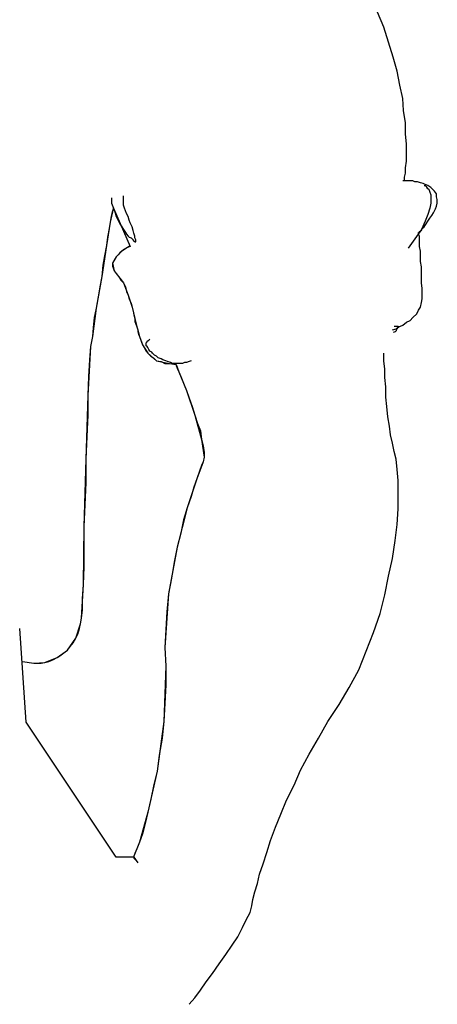
# Model space of a CAD drawing. Units: millimetres. Extents: x 2549 to 2694, y 586 to 661.
# Drawn here: x 2593 to 2593, y 615 to 615 of the extents above; entities that cross this region are included whole.
import ezdxf

# ---------------------------------------------------------------- set-up
doc = ezdxf.new("R2010")
doc.units = ezdxf.units.MM
doc.layers.add('CEN-TEXTO', color=14, linetype='Continuous')

# ---------------------------------------------------------------- blocks, each defined once
blk = doc.blocks.new('mono')
at = {"layer": 'CEN-TEXTO', "color": 252, "linetype": 'Continuous'}
for p, q in [((216.92364, 82.08233), (216.92068, 82.08906)), ((216.92364, 82.08233), (216.92068, 82.08906)), ((216.92574, 82.07557), (216.92364, 82.08233)), ((216.92574, 82.07557), (216.92364, 82.08233)), ((216.92785, 82.06882), (216.92574, 82.07557)), ((216.92785, 82.06882), (216.92574, 82.07557)), ((216.92953, 82.0625), (216.92785, 82.06882)), ((216.92953, 82.0625), (216.92785, 82.06882)), ((216.9308, 82.05617), (216.92953, 82.0625)), ((216.9308, 82.05617), (216.92953, 82.0625)), ((216.93207, 82.05027), (216.9308, 82.05617)), ((216.93207, 82.05027), (216.9308, 82.05617)), ((216.93248, 82.04479), (216.93207, 82.05027)), ((216.93248, 82.04479), (216.93207, 82.05027)), ((216.93333, 82.03931), (216.93248, 82.04479)), ((216.93333, 82.03931), (216.93248, 82.04479)), ((216.93333, 82.03425), (216.93333, 82.03931)), ((216.93333, 82.03425), (216.93333, 82.03931)), ((216.93374, 82.02961), (216.93333, 82.03425)), ((216.93374, 82.02961), (216.93333, 82.03425)), ((216.93374, 82.02582), (216.93374, 82.02961)), ((216.93374, 82.02582), (216.93374, 82.02961)), ((216.93374, 82.02202), (216.93374, 82.02582)), ((216.93374, 82.02202), (216.93374, 82.02582)), ((216.93333, 82.01907), (216.93374, 82.02202)), ((216.93333, 82.01907), (216.93374, 82.02202)), ((216.93333, 82.01655), (216.93333, 82.01907)), ((216.93333, 82.01655), (216.93333, 82.01907)), ((216.93248, 82.01316), (216.93207, 82.01316)), ((216.93291, 82.01316), (216.93248, 82.01316)), ((216.93291, 82.01485), (216.93333, 82.01655)), ((216.93291, 82.01485), (216.93333, 82.01655)), ((216.93291, 82.01401), (216.93291, 82.01485)), ((216.93291, 82.01401), (216.93291, 82.01485)), ((216.93291, 82.01316), (216.93291, 82.01401)), ((216.93291, 82.01316), (216.93291, 82.01401)), ((216.93291, 82.01316), (216.93291, 82.01316)), ((216.93333, 82.01316), (216.93291, 82.01316)), ((216.93291, 82.01316), (216.93291, 82.01316)), ((216.93333, 82.01316), (216.93291, 82.01316)), ((216.93291, 82.01316), (216.93291, 82.01316)), ((216.93374, 82.01316), (216.93333, 82.01316)), ((216.93374, 82.01316), (216.93333, 82.01316)), ((216.93459, 82.01316), (216.93374, 82.01316)), ((216.93459, 82.01316), (216.93374, 82.01316)), ((216.93543, 82.01316), (216.93459, 82.01316)), ((216.93543, 82.01316), (216.93459, 82.01316)), ((216.93669, 82.01316), (216.93543, 82.01316)), ((216.93669, 82.01316), (216.93543, 82.01316)), ((216.93754, 82.01275), (216.93669, 82.01316)), ((216.93754, 82.01275), (216.93669, 82.01316)), ((216.9388, 82.01275), (216.93754, 82.01275)), ((216.9388, 82.01275), (216.93754, 82.01275)), ((216.94008, 82.01233), (216.9388, 82.01275)), ((216.94008, 82.01233), (216.9388, 82.01275)), ((216.94134, 82.0119), (216.94008, 82.01233)), ((216.94134, 82.0119), (216.94008, 82.01233)), ((216.94219, 82.01149), (216.94134, 82.0119)), ((216.94219, 82.01149), (216.94134, 82.0119)), ((216.94176, 82.01105), (216.94176, 82.01105)), ((216.94176, 82.01105), (216.94219, 82.01105)), ((216.94345, 82.01105), (216.94219, 82.01149)), ((216.94345, 82.01105), (216.94219, 82.01149)), ((216.94219, 82.01105), (216.9426, 82.01064)), ((216.9426, 82.01064), (216.94302, 82.00979)), ((216.94302, 82.00979), (216.94386, 82.00938)), ((216.94471, 82.01021), (216.94345, 82.01105)), ((216.94471, 82.01021), (216.94345, 82.01105)), ((216.94386, 82.00938), (216.94429, 82.0081)), ((216.94429, 82.0081), (216.94471, 82.00684)), ((216.94556, 82.00938), (216.94471, 82.01021)), ((216.94556, 82.00938), (216.94471, 82.01021)), ((216.9464, 82.00853), (216.94556, 82.00938)), ((216.9464, 82.00853), (216.94556, 82.00938)), ((216.94725, 82.00727), (216.9464, 82.00853)), ((216.94725, 82.00727), (216.9464, 82.00853)), ((216.80092, 82.00558), (216.80092, 82.00306)), ((216.80641, 82.00516), (216.80641, 82.00642)), ((216.80641, 82.00389), (216.80641, 82.00516)), ((216.80641, 82.00221), (216.80641, 82.00389)), ((216.94471, 82.00684), (216.94471, 82.00516)), ((216.94471, 82.00516), (216.94471, 82.00306)), ((216.94725, 82.00599), (216.94725, 82.00727)), ((216.94725, 82.00599), (216.94725, 82.00727)), ((216.94766, 82.00473), (216.94725, 82.00599)), ((216.94766, 82.00473), (216.94725, 82.00599)), ((216.94766, 82.00306), (216.94766, 82.00473)), ((216.94766, 82.00306), (216.94766, 82.00473)), ((216.80051, 81.99461), (216.80177, 82.00052)), ((216.80092, 82.00306), (216.80177, 82.00093)), ((216.80092, 81.99715), (216.80135, 81.99926)), ((216.80135, 81.99926), (216.80177, 82.00052)), ((216.80177, 82.00093), (216.80935, 81.98366)), ((216.80177, 82.00052), (216.80177, 82.00093)), ((216.80177, 82.00093), (216.80261, 81.99882)), ((216.80177, 82.00052), (216.80177, 82.00093)), ((216.80177, 82.00093), (216.80935, 81.98366)), ((216.80683, 82.00093), (216.80641, 82.00221)), ((216.80724, 81.99967), (216.80683, 82.00093)), ((216.80767, 81.99841), (216.80724, 81.99967)), ((216.94429, 82.00093), (216.94345, 81.99799)), ((216.94471, 82.00306), (216.94429, 82.00093)), ((216.94597, 81.99882), (216.94682, 82.00052)), ((216.94597, 81.99882), (216.94682, 82.00052)), ((216.94682, 82.00052), (216.94725, 82.00178)), ((216.94682, 82.00052), (216.94725, 82.00178)), ((216.94725, 82.00178), (216.94766, 82.00306)), ((216.94725, 82.00178), (216.94766, 82.00306)), ((216.79881, 81.98407), (216.80051, 81.99461)), ((216.80007, 81.99166), (216.80051, 81.99461)), ((216.80051, 81.99461), (216.80092, 81.99715)), ((216.80261, 81.99882), (216.80303, 81.99715)), ((216.80303, 81.99715), (216.80387, 81.99546)), ((216.80387, 81.99546), (216.80472, 81.99378)), ((216.80852, 81.99715), (216.80767, 81.99841)), ((216.80894, 81.99546), (216.80852, 81.99715)), ((216.80935, 81.99419), (216.80894, 81.99546)), ((216.94219, 81.99504), (216.94049, 81.99124)), ((216.94345, 81.99799), (216.94219, 81.99504)), ((216.9426, 81.99378), (216.94345, 81.99504)), ((216.9426, 81.99378), (216.94345, 81.99504)), ((216.94345, 81.99504), (216.94429, 81.9963)), ((216.94345, 81.99504), (216.94429, 81.9963)), ((216.94429, 81.9963), (216.94512, 81.99756)), ((216.94429, 81.9963), (216.94512, 81.99756)), ((216.94512, 81.99756), (216.94597, 81.99882)), ((216.94512, 81.99756), (216.94597, 81.99882)), ((216.79924, 81.98787), (216.80007, 81.99166)), ((216.80472, 81.99378), (216.80557, 81.9925)), ((216.80557, 81.9925), (216.80641, 81.99124)), ((216.80641, 81.99124), (216.80724, 81.98998)), ((216.8102, 81.9925), (216.80935, 81.99419)), ((216.81063, 81.99083), (216.8102, 81.9925)), ((216.81104, 81.98955), (216.81063, 81.99083)), ((216.94049, 81.99124), (216.93754, 81.98703)), ((216.93965, 81.99039), (216.94049, 81.99083)), ((216.93965, 81.99039), (216.94049, 81.99083)), ((216.93965, 81.98998), (216.93965, 81.99039)), ((216.93965, 81.98998), (216.93965, 81.99039)), ((216.94049, 81.99083), (216.94091, 81.99166)), ((216.94049, 81.99083), (216.94091, 81.99166)), ((216.94091, 81.99166), (216.94176, 81.9925)), ((216.94091, 81.99166), (216.94176, 81.9925)), ((216.94176, 81.9925), (216.9426, 81.99378)), ((216.94176, 81.9925), (216.9426, 81.99378)), ((216.79881, 81.98407), (216.79924, 81.98787)), ((216.80724, 81.98998), (216.80767, 81.98913)), ((216.80767, 81.98913), (216.80852, 81.98829)), ((216.80852, 81.98829), (216.80894, 81.98787)), ((216.80894, 81.98787), (216.80978, 81.98744)), ((216.80978, 81.98744), (216.8102, 81.98703)), ((216.8102, 81.98703), (216.81063, 81.98661)), ((216.81063, 81.98661), (216.81063, 81.98618)), ((216.81063, 81.98618), (216.81104, 81.98618)), ((216.81147, 81.98829), (216.81104, 81.98955)), ((216.81104, 81.98618), (216.81104, 81.98618)), ((216.81104, 81.98618), (216.81104, 81.98618)), ((216.81104, 81.98618), (216.81104, 81.98618)), ((216.81104, 81.98618), (216.81147, 81.98576)), ((216.81147, 81.98744), (216.81147, 81.98829)), ((216.81189, 81.98661), (216.81147, 81.98744)), ((216.81147, 81.98576), (216.81147, 81.98576)), ((216.81147, 81.98576), (216.81147, 81.98576)), ((216.81147, 81.98576), (216.81147, 81.98576)), ((216.81147, 81.98576), (216.81189, 81.98576)), ((216.81189, 81.98618), (216.81189, 81.98661)), ((216.81189, 81.98576), (216.81189, 81.98618)), ((216.81189, 81.98618), (216.81189, 81.98618)), ((216.93754, 81.98703), (216.93459, 81.98281)), ((216.93923, 81.98913), (216.93923, 81.98998)), ((216.93923, 81.98998), (216.93923, 81.98998)), ((216.93923, 81.98998), (216.93965, 81.98998)), ((216.93923, 81.98913), (216.93923, 81.98998)), ((216.93923, 81.98998), (216.93923, 81.98998)), ((216.93923, 81.98998), (216.93965, 81.98998)), ((216.93965, 81.98829), (216.93923, 81.98913)), ((216.93965, 81.98829), (216.93923, 81.98913)), ((216.93965, 81.98703), (216.93965, 81.98829)), ((216.93965, 81.98703), (216.93965, 81.98829)), ((216.93965, 81.98533), (216.93965, 81.98703)), ((216.93965, 81.98533), (216.93965, 81.98703)), ((216.79671, 81.97017), (216.79881, 81.98407)), ((216.79797, 81.97944), (216.79881, 81.98407)), ((216.80557, 81.98155), (216.80303, 81.97901)), ((216.80557, 81.98155), (216.80472, 81.9807)), ((216.80809, 81.98323), (216.80557, 81.98155)), ((216.80683, 81.98238), (216.80557, 81.98155)), ((216.80767, 81.98281), (216.80683, 81.98238)), ((216.80809, 81.98323), (216.80767, 81.98281)), ((216.80894, 81.98366), (216.80809, 81.98323)), ((216.80935, 81.98366), (216.80809, 81.98323)), ((216.80935, 81.98366), (216.80894, 81.98366)), ((216.80935, 81.98366), (216.80935, 81.98366)), ((216.93965, 81.98366), (216.93965, 81.98533)), ((216.93965, 81.98366), (216.93965, 81.98533)), ((216.94008, 81.98155), (216.93965, 81.98366)), ((216.94008, 81.98155), (216.93965, 81.98366)), ((216.94008, 81.97944), (216.94008, 81.98155)), ((216.94008, 81.97944), (216.94008, 81.98155)), ((216.79714, 81.97521), (216.79797, 81.97944)), ((216.80303, 81.97901), (216.80135, 81.97606)), ((216.80177, 81.9769), (216.80135, 81.97606)), ((216.80261, 81.97816), (216.80177, 81.9769)), ((216.80303, 81.97901), (216.80261, 81.97816)), ((216.80387, 81.97986), (216.80303, 81.97901)), ((216.80472, 81.9807), (216.80387, 81.97986)), ((216.94008, 81.9769), (216.94008, 81.97944)), ((216.94008, 81.9769), (216.94008, 81.97944)), ((216.94049, 81.97438), (216.94008, 81.9769)), ((216.94049, 81.97438), (216.94008, 81.9769)), ((216.79671, 81.97017), (216.79714, 81.97521)), ((216.80135, 81.97606), (216.80135, 81.9748)), ((216.80135, 81.97606), (216.8022, 81.97269)), ((216.80135, 81.9748), (216.80177, 81.97353)), ((216.80177, 81.97353), (216.8022, 81.97269)), ((216.8022, 81.97269), (216.80303, 81.97143)), ((216.8022, 81.97269), (216.80303, 81.97143)), ((216.94049, 81.97227), (216.94049, 81.97438)), ((216.94049, 81.97227), (216.94049, 81.97438)), ((216.79418, 81.95583), (216.79671, 81.97017)), ((216.79586, 81.96552), (216.79671, 81.97017)), ((216.80303, 81.97143), (216.80431, 81.97017)), ((216.80303, 81.97143), (216.80641, 81.96721)), ((216.80431, 81.97017), (216.80514, 81.96847)), ((216.80514, 81.96847), (216.80641, 81.96721)), ((216.94049, 81.96973), (216.94049, 81.97227)), ((216.94049, 81.96973), (216.94049, 81.97227)), ((216.94049, 81.96721), (216.94049, 81.96973)), ((216.94049, 81.96721), (216.94049, 81.96973)), ((216.79503, 81.96089), (216.79586, 81.96552)), ((216.80641, 81.96721), (216.80724, 81.96552)), ((216.80641, 81.96721), (216.80852, 81.96172)), ((216.80724, 81.96552), (216.80767, 81.96341)), ((216.94091, 81.96467), (216.94049, 81.96721)), ((216.94091, 81.96467), (216.94049, 81.96721)), ((216.94091, 81.96257), (216.94091, 81.96467)), ((216.94091, 81.96257), (216.94091, 81.96467)), ((216.79418, 81.95583), (216.79503, 81.96089)), ((216.80767, 81.96341), (216.80852, 81.96172)), ((216.80852, 81.96172), (216.80894, 81.96004)), ((216.80852, 81.96172), (216.8102, 81.95624)), ((216.80894, 81.96004), (216.80978, 81.95794)), ((216.94049, 81.95835), (216.94091, 81.96004)), ((216.94049, 81.95835), (216.94091, 81.96004)), ((216.94091, 81.96004), (216.94091, 81.96257)), ((216.94091, 81.96004), (216.94091, 81.96257)), ((216.79249, 81.94317), (216.79418, 81.95583)), ((216.79334, 81.95161), (216.79418, 81.95583)), ((216.80978, 81.95794), (216.8102, 81.95624)), ((216.8102, 81.95624), (216.81063, 81.95455)), ((216.8102, 81.95624), (216.81147, 81.95118)), ((216.93839, 81.95329), (216.93923, 81.95498)), ((216.93839, 81.95329), (216.93923, 81.95498)), ((216.93923, 81.95498), (216.94008, 81.95624)), ((216.93923, 81.95498), (216.94008, 81.95624)), ((216.94008, 81.95624), (216.94049, 81.95835)), ((216.94008, 81.95624), (216.94049, 81.95835)), ((216.79291, 81.94697), (216.79334, 81.95161)), ((216.81063, 81.95455), (216.81104, 81.95287)), ((216.81104, 81.95287), (216.81147, 81.95118)), ((216.81147, 81.95118), (216.81147, 81.94992)), ((216.81147, 81.95118), (216.8123, 81.94738)), ((216.93374, 81.94949), (216.93543, 81.95034)), ((216.93374, 81.94949), (216.93543, 81.95034)), ((216.93543, 81.95034), (216.93669, 81.95161)), ((216.93543, 81.95034), (216.93669, 81.95161)), ((216.93669, 81.95161), (216.93839, 81.95329)), ((216.93669, 81.95161), (216.93839, 81.95329)), ((216.79249, 81.94317), (216.79291, 81.94697)), ((216.81147, 81.94992), (216.81189, 81.94866)), ((216.81189, 81.94866), (216.8123, 81.94738)), ((216.8123, 81.94738), (216.81274, 81.94612)), ((216.8123, 81.94738), (216.81274, 81.94612)), ((216.81274, 81.94612), (216.81274, 81.94527)), ((216.81274, 81.94612), (216.81358, 81.94317)), ((216.92742, 81.94612), (216.92911, 81.94655)), ((216.92742, 81.94612), (216.92911, 81.94655)), ((216.92826, 81.94781), (216.92911, 81.94781)), ((216.92911, 81.94781), (216.92953, 81.94781)), ((216.92911, 81.94655), (216.93037, 81.94738)), ((216.92911, 81.94655), (216.93037, 81.94738)), ((216.92953, 81.94655), (216.92911, 81.94612)), ((216.92911, 81.94612), (216.92911, 81.94571)), ((216.92953, 81.94781), (216.92996, 81.94781)), ((216.92996, 81.94738), (216.92953, 81.94697)), ((216.92953, 81.94697), (216.92953, 81.94655)), ((216.92996, 81.94781), (216.92996, 81.94781)), ((216.92996, 81.94781), (216.92996, 81.94781)), ((216.92996, 81.94781), (216.92996, 81.94738)), ((216.93037, 81.94738), (216.93207, 81.94823)), ((216.93037, 81.94738), (216.93207, 81.94823)), ((216.93207, 81.94823), (216.93374, 81.94949)), ((216.93207, 81.94823), (216.93374, 81.94949)), ((216.79164, 81.93854), (216.79249, 81.94317)), ((216.79164, 81.93854), (216.79249, 81.94317)), ((216.81274, 81.94527), (216.81315, 81.94401)), ((216.81315, 81.94401), (216.81358, 81.94317)), ((216.81358, 81.94317), (216.814, 81.94191)), ((216.81358, 81.94317), (216.81484, 81.93938)), ((216.814, 81.94191), (216.81441, 81.94064)), ((216.81695, 81.94106), (216.8178, 81.94149)), ((216.8178, 81.94149), (216.81821, 81.94191)), ((216.9287, 81.94527), (216.92785, 81.94486)), ((216.92911, 81.94571), (216.9287, 81.94527)), ((216.79038, 81.9166), (216.79164, 81.93854)), ((216.79123, 81.93263), (216.79164, 81.93854)), ((216.81441, 81.94064), (216.81484, 81.93938)), ((216.81484, 81.93938), (216.81569, 81.93811)), ((216.81484, 81.93938), (216.81737, 81.93558)), ((216.81569, 81.93811), (216.81652, 81.93643)), ((216.81652, 81.94021), (216.81695, 81.94064)), ((216.81652, 81.9398), (216.81652, 81.94021)), ((216.81652, 81.94021), (216.81652, 81.94021)), ((216.81652, 81.94021), (216.81652, 81.94021)), ((216.81652, 81.93938), (216.81652, 81.9398)), ((216.81652, 81.93895), (216.81652, 81.93938)), ((216.81695, 81.93854), (216.81652, 81.93895)), ((216.81695, 81.94064), (216.81695, 81.94106)), ((216.81737, 81.93811), (216.81695, 81.93854)), ((216.8178, 81.93728), (216.81737, 81.93811)), ((216.81821, 81.93643), (216.8178, 81.93728)), ((216.7908, 81.92505), (216.79123, 81.93263)), ((216.81652, 81.93643), (216.81737, 81.93558)), ((216.81737, 81.93558), (216.81863, 81.93432)), ((216.81737, 81.93558), (216.82117, 81.93221)), ((216.81906, 81.936), (216.81821, 81.93643)), ((216.81863, 81.93432), (216.8199, 81.93348)), ((216.81947, 81.93558), (216.81906, 81.936)), ((216.82032, 81.93474), (216.81947, 81.93558)), ((216.8199, 81.93348), (216.82117, 81.93221)), ((216.82117, 81.93432), (216.82032, 81.93474)), ((216.82201, 81.93348), (216.82117, 81.93432)), ((216.82327, 81.93304), (216.82201, 81.93348)), ((216.82412, 81.93263), (216.82327, 81.93304)), ((216.82538, 81.93221), (216.82412, 81.93263)), ((216.92364, 81.93221), (216.92364, 81.93558)), ((216.92364, 81.93221), (216.92364, 81.93558)), ((216.82117, 81.93221), (216.82327, 81.93178)), ((216.82117, 81.93221), (216.82707, 81.93094)), ((216.82327, 81.93178), (216.82497, 81.93094)), ((216.82497, 81.93094), (216.82707, 81.93094)), ((216.82623, 81.93178), (216.82538, 81.93221)), ((216.82749, 81.93137), (216.82623, 81.93178)), ((216.82707, 81.93094), (216.83003, 81.93052)), ((216.82707, 81.93094), (216.83003, 81.93052)), ((216.82833, 81.93094), (216.82749, 81.93137)), ((216.8296, 81.93094), (216.82833, 81.93094)), ((216.83086, 81.93094), (216.8296, 81.93094)), ((216.83003, 81.93052), (216.83003, 81.93011)), ((216.83003, 81.93052), (216.83129, 81.92715)), ((216.83003, 81.93011), (216.83044, 81.92883)), ((216.83044, 81.92883), (216.83129, 81.92715)), ((216.8317, 81.93094), (216.83086, 81.93094)), ((216.83296, 81.93094), (216.8317, 81.93094)), ((216.83381, 81.93137), (216.83296, 81.93094)), ((216.83466, 81.93137), (216.83381, 81.93137)), ((216.83592, 81.93178), (216.83466, 81.93137)), ((216.83676, 81.93221), (216.83592, 81.93178)), ((216.92405, 81.92841), (216.92364, 81.93221)), ((216.92405, 81.92841), (216.92364, 81.93221)), ((216.92405, 81.92461), (216.92405, 81.92841)), ((216.92405, 81.92461), (216.92405, 81.92841)), ((216.79038, 81.9166), (216.7908, 81.92505)), ((216.83129, 81.92715), (216.83213, 81.92505)), ((216.83129, 81.92715), (216.83466, 81.91872)), ((216.83213, 81.92505), (216.8334, 81.92209)), ((216.92446, 81.9204), (216.92405, 81.92461)), ((216.92446, 81.9204), (216.92405, 81.92461)), ((216.8334, 81.92209), (216.83466, 81.91872)), ((216.92446, 81.91577), (216.92446, 81.9204)), ((216.92446, 81.91577), (216.92446, 81.9204)), ((216.78954, 81.88794), (216.79038, 81.9166)), ((216.79038, 81.90775), (216.79038, 81.9166)), ((216.83466, 81.91872), (216.83592, 81.91534)), ((216.83466, 81.91872), (216.83846, 81.90775)), ((216.83592, 81.91534), (216.8372, 81.91155)), ((216.9249, 81.91155), (216.92446, 81.91577)), ((216.9249, 81.91155), (216.92446, 81.91577)), ((216.8372, 81.91155), (216.83846, 81.90775)), ((216.92531, 81.90691), (216.9249, 81.91155)), ((216.92531, 81.90691), (216.9249, 81.91155)), ((216.78997, 81.89805), (216.79038, 81.90775)), ((216.83846, 81.90775), (216.83972, 81.90395)), ((216.83846, 81.90775), (216.84141, 81.89679)), ((216.92616, 81.90269), (216.92531, 81.90691)), ((216.92616, 81.90269), (216.92531, 81.90691)), ((216.83972, 81.90395), (216.84098, 81.90059)), ((216.92657, 81.89889), (216.92616, 81.90269)), ((216.92657, 81.89889), (216.92616, 81.90269)), ((216.78954, 81.88794), (216.78997, 81.89805)), ((216.84098, 81.90059), (216.84141, 81.89679)), ((216.92742, 81.89511), (216.92657, 81.89889)), ((216.92742, 81.89511), (216.92657, 81.89889)), ((216.84141, 81.89679), (216.84224, 81.89383)), ((216.84141, 81.89679), (216.84267, 81.88877)), ((216.84224, 81.89383), (216.84267, 81.89088)), ((216.92826, 81.89131), (216.92742, 81.89511)), ((216.92826, 81.89131), (216.92742, 81.89511)), ((216.84267, 81.88877), (216.84224, 81.88666)), ((216.84267, 81.88877), (216.84224, 81.88666)), ((216.84267, 81.89088), (216.84267, 81.88877)), ((216.92911, 81.88794), (216.92826, 81.89131)), ((216.92911, 81.88794), (216.92826, 81.89131)), ((216.78869, 81.85757), (216.78954, 81.88794)), ((216.78954, 81.87739), (216.78954, 81.88794)), ((216.84224, 81.88666), (216.8393, 81.87908)), ((216.84141, 81.88499), (216.84056, 81.88245)), ((216.84224, 81.88666), (216.84141, 81.88499)), ((216.92953, 81.88329), (216.92911, 81.88794)), ((216.92953, 81.88329), (216.92911, 81.88794)), ((216.84056, 81.88245), (216.8393, 81.87908)), ((216.92996, 81.87823), (216.92953, 81.88329)), ((216.92996, 81.87823), (216.92953, 81.88329)), ((216.78912, 81.86728), (216.78954, 81.87739)), ((216.8393, 81.87908), (216.83507, 81.866)), ((216.83803, 81.87528), (216.83676, 81.87106)), ((216.8393, 81.87908), (216.83803, 81.87528)), ((216.92996, 81.87191), (216.92996, 81.87823)), ((216.92996, 81.87191), (216.92996, 81.87823)), ((216.83676, 81.87106), (216.83507, 81.866)), ((216.92996, 81.86559), (216.92996, 81.87191)), ((216.92996, 81.86559), (216.92996, 81.87191)), ((216.78869, 81.85757), (216.78912, 81.86728)), ((216.83507, 81.866), (216.83044, 81.8483)), ((216.83507, 81.866), (216.8334, 81.86053)), ((216.92953, 81.85842), (216.92996, 81.86559)), ((216.92953, 81.85842), (216.92996, 81.86559)), ((216.78828, 81.83144), (216.78869, 81.85757)), ((216.78869, 81.84788), (216.78869, 81.85757)), ((216.8334, 81.86053), (216.83213, 81.85462)), ((216.9287, 81.85125), (216.92953, 81.85842)), ((216.9287, 81.85125), (216.92953, 81.85842)), ((216.83213, 81.85462), (216.83044, 81.8483)), ((216.83044, 81.8483), (216.82664, 81.82722)), ((216.83044, 81.8483), (216.82918, 81.84154)), ((216.92742, 81.84324), (216.9287, 81.85125)), ((216.92742, 81.84324), (216.9287, 81.85125)), ((216.78869, 81.83944), (216.78869, 81.84788)), ((216.78828, 81.83144), (216.78869, 81.83944)), ((216.82918, 81.84154), (216.82792, 81.83439)), ((216.92574, 81.83522), (216.92742, 81.84324)), ((216.92574, 81.83522), (216.92742, 81.84324)), ((216.92405, 81.82679), (216.92574, 81.83522)), ((216.92405, 81.82679), (216.92574, 81.83522)), ((216.78743, 81.81625), (216.78828, 81.83144)), ((216.78786, 81.82512), (216.78828, 81.83144)), ((216.82792, 81.83439), (216.82664, 81.82722)), ((216.82664, 81.82722), (216.82497, 81.80318)), ((216.82664, 81.82722), (216.8258, 81.81921)), ((216.92194, 81.81836), (216.92405, 81.82679)), ((216.92194, 81.81836), (216.92405, 81.82679)), ((216.78786, 81.82005), (216.78786, 81.82512)), ((216.78743, 81.81625), (216.78786, 81.82005)), ((216.8258, 81.81921), (216.82538, 81.81119)), ((216.91899, 81.80993), (216.92194, 81.81836)), ((216.91899, 81.80993), (216.92194, 81.81836)), ((216.78491, 81.80739), (216.78701, 81.81372)), ((216.78658, 81.81161), (216.78701, 81.81372)), ((216.78701, 81.81372), (216.78743, 81.81625)), ((216.78701, 81.81372), (216.78743, 81.81625)), ((216.76255, 81.76944), (216.7596, 81.81161)), ((216.78491, 81.80739), (216.78575, 81.80909)), ((216.78575, 81.80909), (216.78658, 81.81161)), ((216.82538, 81.81119), (216.82497, 81.80318)), ((216.91562, 81.8015), (216.91899, 81.80993)), ((216.91562, 81.8015), (216.91899, 81.80993)), ((216.78111, 81.80192), (216.78491, 81.80739)), ((216.78237, 81.80361), (216.78363, 81.80529)), ((216.78363, 81.80529), (216.78491, 81.80739)), ((216.77646, 81.79855), (216.78111, 81.80192)), ((216.77774, 81.79938), (216.77941, 81.80066)), ((216.77941, 81.80066), (216.78111, 81.80192)), ((216.78111, 81.80192), (216.78237, 81.80361)), ((216.82497, 81.80318), (216.82538, 81.79475)), ((216.82497, 81.80318), (216.82538, 81.79475)), ((216.91225, 81.79306), (216.91562, 81.8015)), ((216.91225, 81.79306), (216.91562, 81.8015)), ((216.76086, 81.79686), (216.76592, 81.79601)), ((216.76086, 81.79686), (216.76592, 81.79601)), ((216.76592, 81.79601), (216.77098, 81.79644)), ((216.76592, 81.79601), (216.76762, 81.79601)), ((216.76762, 81.79601), (216.76931, 81.79601)), ((216.76931, 81.79601), (216.77098, 81.79644)), ((216.77098, 81.79644), (216.77646, 81.79855)), ((216.77098, 81.79644), (216.77268, 81.79686)), ((216.77268, 81.79686), (216.77478, 81.7977)), ((216.77478, 81.7977), (216.77646, 81.79855)), ((216.77646, 81.79855), (216.77774, 81.79938)), ((216.82538, 81.79475), (216.82453, 81.76987)), ((216.82538, 81.79475), (216.82538, 81.78632)), ((216.90802, 81.78506), (216.91225, 81.79306)), ((216.90802, 81.78506), (216.91225, 81.79306)), ((216.82538, 81.78632), (216.82497, 81.77789)), ((216.90339, 81.77746), (216.90802, 81.78506)), ((216.90339, 81.77746), (216.90802, 81.78506)), ((216.82497, 81.77789), (216.82453, 81.76987)), ((216.89833, 81.76987), (216.90339, 81.77746)), ((216.89833, 81.76987), (216.90339, 81.77746)), ((216.80303, 81.70872), (216.76255, 81.76944)), ((216.82453, 81.76987), (216.82158, 81.74752)), ((216.82453, 81.76987), (216.82369, 81.76227)), ((216.89411, 81.76227), (216.89833, 81.76987)), ((216.89411, 81.76227), (216.89833, 81.76987)), ((216.82369, 81.76227), (216.82243, 81.75469)), ((216.8899, 81.7551), (216.89411, 81.76227)), ((216.8899, 81.7551), (216.89411, 81.76227)), ((216.82243, 81.75469), (216.82158, 81.74752)), ((216.8861, 81.74794), (216.8899, 81.7551)), ((216.8861, 81.74794), (216.8899, 81.7551)), ((216.82158, 81.74752), (216.81737, 81.72897)), ((216.82158, 81.74752), (216.8199, 81.74078)), ((216.88315, 81.7412), (216.8861, 81.74794)), ((216.88315, 81.7412), (216.8861, 81.74794)), ((216.8199, 81.74078), (216.81863, 81.73488)), ((216.87978, 81.73444), (216.88315, 81.7412)), ((216.87978, 81.73444), (216.88315, 81.7412)), ((216.81863, 81.73488), (216.81737, 81.72897)), ((216.87724, 81.72812), (216.87978, 81.73444)), ((216.87724, 81.72812), (216.87978, 81.73444)), ((216.81737, 81.72897), (216.81358, 81.71548)), ((216.81737, 81.72897), (216.8161, 81.72391)), ((216.87472, 81.72221), (216.87724, 81.72812)), ((216.87472, 81.72221), (216.87724, 81.72812)), ((216.8161, 81.72391), (216.81484, 81.71928)), ((216.87261, 81.71632), (216.87472, 81.72221)), ((216.87261, 81.71632), (216.87472, 81.72221)), ((216.81358, 81.71548), (216.81104, 81.70916)), ((216.81358, 81.71548), (216.8123, 81.71252)), ((216.81484, 81.71928), (216.81358, 81.71548)), ((216.87092, 81.71083), (216.87261, 81.71632)), ((216.87092, 81.71083), (216.87261, 81.71632)), ((216.8123, 81.71252), (216.81147, 81.71042)), ((216.81104, 81.70872), (216.80303, 81.70872)), ((216.81147, 81.71042), (216.81104, 81.70916)), ((216.81104, 81.70916), (216.81104, 81.70872)), ((216.81104, 81.70916), (216.81104, 81.70872)), ((216.81104, 81.70872), (216.81104, 81.70831)), ((216.81104, 81.70872), (216.81274, 81.7062)), ((216.81104, 81.70831), (216.81189, 81.70746)), ((216.81189, 81.70746), (216.81274, 81.7062)), ((216.86924, 81.70577), (216.87092, 81.71083)), ((216.86924, 81.70577), (216.87092, 81.71083)), ((216.86755, 81.70114), (216.86924, 81.70577)), ((216.86755, 81.70114), (216.86924, 81.70577)), ((216.8667, 81.69693), (216.86755, 81.70114)), ((216.8667, 81.69693), (216.86755, 81.70114)), ((216.86459, 81.68976), (216.86544, 81.69313)), ((216.86459, 81.68976), (216.86544, 81.69313)), ((216.86544, 81.69313), (216.8667, 81.69693)), ((216.86544, 81.69313), (216.8667, 81.69693)), ((216.86418, 81.6868), (216.86459, 81.68976)), ((216.86418, 81.6868), (216.86459, 81.68976)), ((216.86333, 81.68385), (216.86418, 81.6868)), ((216.86333, 81.68385), (216.86418, 81.6868)), ((216.85996, 81.67711), (216.86164, 81.68048)), ((216.85996, 81.67711), (216.86164, 81.68048)), ((216.86164, 81.68048), (216.86333, 81.68385)), ((216.86164, 81.68048), (216.86333, 81.68385)), ((216.85786, 81.67288), (216.85996, 81.67711)), ((216.85786, 81.67288), (216.85996, 81.67711)), ((216.85532, 81.6691), (216.85786, 81.67288)), ((216.85532, 81.6691), (216.85786, 81.67288)), ((216.85236, 81.66488), (216.85532, 81.6691)), ((216.85236, 81.66488), (216.85532, 81.6691)), ((216.84941, 81.66067), (216.85236, 81.66488)), ((216.84941, 81.66067), (216.85236, 81.66488)), ((216.84647, 81.65645), (216.84941, 81.66067)), ((216.84647, 81.65645), (216.84941, 81.66067)), ((216.84352, 81.65265), (216.84647, 81.65645)), ((216.84352, 81.65265), (216.84647, 81.65645)), ((216.83846, 81.64548), (216.84098, 81.64885)), ((216.84098, 81.64885), (216.84352, 81.65265)), ((216.84098, 81.64885), (216.84352, 81.65265)), ((216.83592, 81.64253), (216.83846, 81.64548)), ((216.83592, 81.64253), (216.83846, 81.64548))]:
    blk.add_line(p, q, dxfattribs=at)

msp = doc.modelspace()

# ---------------------------------------------------------------- block references
at = {"color": 22, "xscale": 0.9032877809677302, "yscale": 0.9032877809679576, "zscale": 0.9032877809679547}
msp.add_blockref('mono', (2396.87092, 540.85792), dxfattribs=at)

doc.saveas('drawing.dxf')
